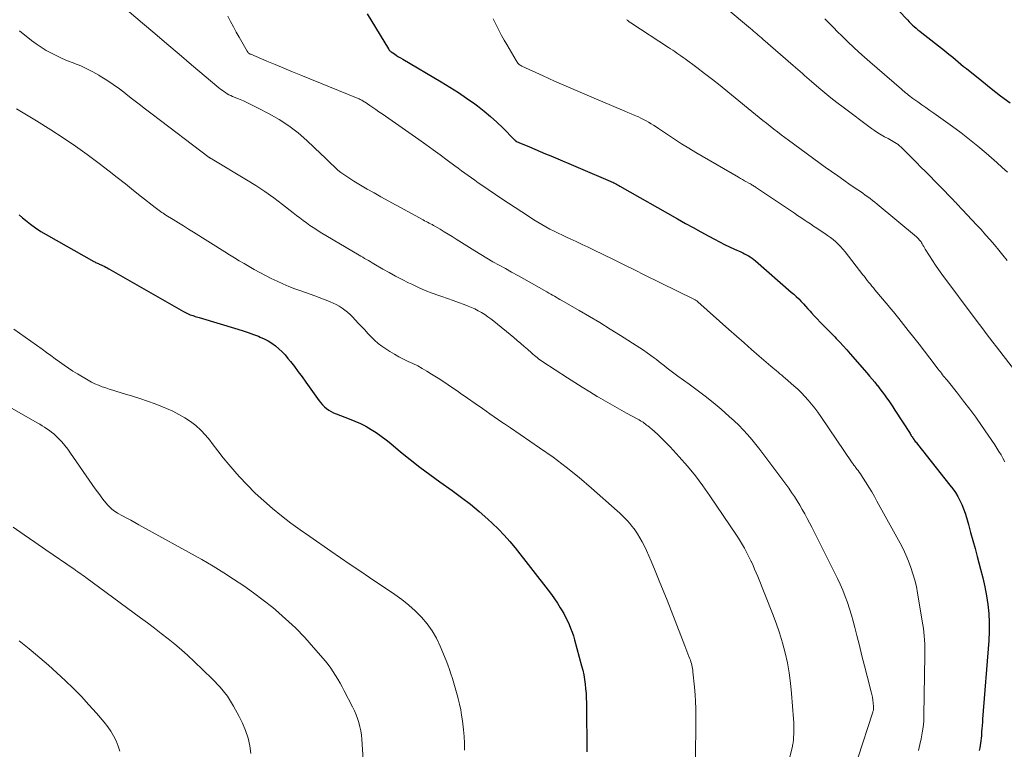
# Model space of a CAD drawing. Units: feet. Extents: x 2050000 to 2055025, y 554996 to 560000.
# Drawn here: x 2050491 to 2050647, y 555274 to 555389 of the extents above; entities that cross this region are included whole.
import ezdxf

# ---------------------------------------------------------------- set-up
doc = ezdxf.new("R2010")
doc.units = ezdxf.units.FT
doc.header["$LTSCALE"] = 100
doc.header["$MEASUREMENT"] = 0
doc.layers.add('CONTOUR INDEX', color=32, linetype='Continuous', lineweight=25)
doc.layers.add('CONTOUR INTERMEDIATE', color=40, linetype='Continuous', lineweight=15)

msp = doc.modelspace()

# ---------------------------------------------------------------- linework, layer by layer
at = {"layer": 'CONTOUR INDEX', "flags": 128}
for points, elevation in [([(2050546.16, 555390.08), (2050549.52, 555384.56), (2050549.57, 555384.49), (2050549.61, 555384.42), (2050549.66, 555384.36), (2050549.71, 555384.29), (2050549.77, 555384.23), (2050549.83, 555384.17), (2050549.89, 555384.12), (2050549.96, 555384.07), (2050550.47, 555383.74), (2050550.79, 555383.52), (2050551.12, 555383.31), (2050551.45, 555383.11), (2050551.78, 555382.91), (2050557.89, 555379.33), (2050559.24, 555378.5), (2050560.58, 555377.65), (2050561.89, 555376.75), (2050563.19, 555375.83), (2050563.6, 555375.53), (2050564.65, 555374.71), (2050565.68, 555373.86), (2050566.66, 555372.97), (2050567.62, 555372.04), (2050569.41, 555370.22), (2050569.45, 555370.18), (2050569.49, 555370.14), (2050569.53, 555370.1), (2050569.57, 555370.07), (2050569.61, 555370.03), (2050569.65, 555370), (2050569.7, 555369.97), (2050569.75, 555369.94), (2050569.9, 555369.86), (2050570.02, 555369.8), (2050570.15, 555369.74), (2050570.27, 555369.68), (2050570.4, 555369.63), (2050571.83, 555369.03), (2050572.68, 555368.67), (2050573.52, 555368.32), (2050574.37, 555367.96), (2050575.21, 555367.61), (2050584.6, 555363.62), (2050584.79, 555363.54), (2050584.99, 555363.45), (2050585.18, 555363.36), (2050585.38, 555363.26), (2050585.57, 555363.16), (2050585.76, 555363.06), (2050585.95, 555362.96), (2050586.14, 555362.86), (2050595.26, 555357.65), (2050596.48, 555356.96), (2050597.7, 555356.28), (2050598.93, 555355.6), (2050600.17, 555354.93), (2050601.08, 555354.44), (2050601.86, 555354.03), (2050602.65, 555353.63), (2050603.45, 555353.25), (2050604.25, 555352.88), (2050605.23, 555352.44), (2050605.55, 555352.3), (2050605.85, 555352.15), (2050606.16, 555351.99), (2050606.46, 555351.82), (2050606.75, 555351.64), (2050607.04, 555351.46), (2050607.31, 555351.25), (2050607.58, 555351.03), (2050613.24, 555346.1), (2050613.64, 555345.74), (2050614.03, 555345.38), (2050614.41, 555345), (2050614.78, 555344.62), (2050615.14, 555344.23), (2050615.5, 555343.84), (2050615.86, 555343.44), (2050616.21, 555343.05), (2050616.43, 555342.81), (2050616.87, 555342.32), (2050617.32, 555341.84), (2050617.78, 555341.36), (2050618.24, 555340.89), (2050618.71, 555340.42), (2050619.18, 555339.95), (2050619.64, 555339.48), (2050620.1, 555339.01), (2050620.33, 555338.77), (2050620.89, 555338.18), (2050621.46, 555337.57), (2050622.01, 555336.96), (2050622.55, 555336.34), (2050625.19, 555333.3), (2050625.61, 555332.82), (2050626.02, 555332.33), (2050626.43, 555331.84), (2050626.83, 555331.34), (2050626.9, 555331.26), (2050627.26, 555330.8), (2050627.62, 555330.33), (2050627.97, 555329.86), (2050628.31, 555329.39), (2050628.64, 555328.9), (2050628.97, 555328.42), (2050629.29, 555327.93), (2050629.61, 555327.44), (2050632.01, 555323.71), (2050632.1, 555323.57), (2050632.18, 555323.44), (2050632.27, 555323.31), (2050632.35, 555323.18), (2050632.44, 555323.05), (2050632.53, 555322.92), (2050632.62, 555322.79), (2050632.72, 555322.67), (2050632.74, 555322.63), (2050632.85, 555322.49), (2050632.96, 555322.35), (2050633.08, 555322.21), (2050633.19, 555322.07), (2050638.33, 555315.59), (2050638.77, 555315.01), (2050639.18, 555314.41), (2050639.55, 555313.79), (2050639.9, 555313.16), (2050640.21, 555312.5), (2050640.49, 555311.84), (2050640.73, 555311.16), (2050640.95, 555310.46), (2050641.26, 555309.33), (2050641.6, 555308.07), (2050641.95, 555306.8), (2050642.29, 555305.54), (2050642.64, 555304.27), (2050643.18, 555302.28), (2050643.52, 555300.89), (2050643.83, 555299.5), (2050644.09, 555298.09), (2050644.31, 555296.68), (2050644.45, 555295.26), (2050644.54, 555293.84), (2050644.53, 555292.42), (2050644.47, 555291), (2050643.49, 555278.58), (2050643.45, 555278.07), (2050643.41, 555277.57), (2050643.37, 555277.06), (2050643.34, 555276.56), (2050643.32, 555276.32), (2050643.29, 555275.93), (2050643.25, 555275.55), (2050643.21, 555275.16), (2050643.17, 555274.78), (2050643.12, 555274.4), (2050643.05, 555274.02), (2050642.97, 555273.64)], 860), ([(2050630.22, 555390.58), (2050631.6, 555389.11), (2050631.86, 555388.84), (2050632.13, 555388.57), (2050632.41, 555388.31), (2050632.69, 555388.06), (2050632.98, 555387.81), (2050633.27, 555387.57), (2050633.57, 555387.33), (2050633.87, 555387.09), (2050637.47, 555384.26), (2050637.9, 555383.91), (2050638.34, 555383.56), (2050638.77, 555383.21), (2050639.2, 555382.85), (2050639.63, 555382.49), (2050640.06, 555382.14), (2050640.49, 555381.78), (2050640.93, 555381.43), (2050643.36, 555379.47), (2050644.84, 555378.29), (2050646.33, 555377.13), (2050647.85, 555375.99)], 840), ([(2050491.13, 555358.28), (2050491.65, 555357.84), (2050492.12, 555357.44), (2050492.9, 555356.82), (2050493.7, 555356.23), (2050494.53, 555355.69), (2050495.38, 555355.18), (2050502.95, 555350.92), (2050503.08, 555350.85), (2050503.22, 555350.78), (2050503.36, 555350.71), (2050503.5, 555350.65), (2050503.65, 555350.59), (2050503.79, 555350.53), (2050503.93, 555350.46), (2050504.07, 555350.4), (2050504.3, 555350.29), (2050504.56, 555350.17), (2050504.81, 555350.04), (2050505.06, 555349.91), (2050505.31, 555349.77), (2050517.13, 555343.03), (2050517.33, 555342.92), (2050517.53, 555342.81), (2050517.74, 555342.71), (2050517.95, 555342.62), (2050517.98, 555342.6), (2050518.18, 555342.52), (2050518.37, 555342.44), (2050518.57, 555342.37), (2050518.77, 555342.31), (2050518.97, 555342.25), (2050519.17, 555342.2), (2050519.37, 555342.14), (2050519.57, 555342.08), (2050525.73, 555340.24), (2050526.55, 555339.98), (2050527.36, 555339.71), (2050528.17, 555339.41), (2050528.96, 555339.1), (2050529.25, 555338.98), (2050529.89, 555338.69), (2050530.51, 555338.36), (2050531.09, 555337.99), (2050531.66, 555337.58), (2050532.2, 555337.13), (2050532.71, 555336.66), (2050533.18, 555336.15), (2050533.63, 555335.61), (2050534.02, 555335.11), (2050534.65, 555334.3), (2050535.26, 555333.49), (2050535.87, 555332.67), (2050536.46, 555331.84), (2050538.55, 555328.92), (2050538.81, 555328.57), (2050539.1, 555328.25), (2050539.41, 555327.95), (2050539.74, 555327.67), (2050540.09, 555327.41), (2050540.46, 555327.19), (2050540.84, 555326.99), (2050541.24, 555326.83), (2050543.34, 555326.06), (2050544.23, 555325.7), (2050545.1, 555325.31), (2050545.95, 555324.87), (2050546.79, 555324.39), (2050547.6, 555323.87), (2050548.39, 555323.33), (2050549.16, 555322.75), (2050549.91, 555322.15), (2050551.44, 555320.86), (2050552.96, 555319.62), (2050554.51, 555318.4), (2050556.08, 555317.23), (2050557.67, 555316.07), (2050559.6, 555314.71), (2050561.06, 555313.64), (2050562.49, 555312.54), (2050563.88, 555311.38), (2050565.24, 555310.19), (2050565.95, 555309.55), (2050566.91, 555308.63), (2050567.84, 555307.67), (2050568.72, 555306.68), (2050569.57, 555305.65), (2050574.79, 555298.96), (2050575.3, 555298.29), (2050575.79, 555297.6), (2050576.26, 555296.9), (2050576.71, 555296.18), (2050576.91, 555295.85), (2050577.24, 555295.29), (2050577.55, 555294.72), (2050577.83, 555294.14), (2050578.1, 555293.55), (2050578.34, 555292.95), (2050578.56, 555292.34), (2050578.77, 555291.73), (2050578.95, 555291.11), (2050580.08, 555287.02), (2050580.26, 555286.3), (2050580.42, 555285.58), (2050580.54, 555284.85), (2050580.64, 555284.11), (2050580.64, 555284.08), (2050580.71, 555283.36), (2050580.77, 555282.63), (2050580.81, 555281.9), (2050580.83, 555281.18), (2050580.85, 555280.45), (2050580.86, 555279.72), (2050580.87, 555279), (2050580.87, 555278.27), (2050580.89, 555275.94), (2050580.89, 555274.68), (2050580.88, 555273.41)], 880)]:
    msp.add_lwpolyline(points, dxfattribs=dict(at, elevation=elevation))
at = {"layer": 'CONTOUR INTERMEDIATE', "flags": 128}
for points, elevation in [([(2050507.46, 555391.32), (2050510.64, 555388.61), (2050512.57, 555386.97), (2050514.5, 555385.32), (2050516.44, 555383.68), (2050518.38, 555382.04), (2050522.71, 555378.39), (2050522.96, 555378.18), (2050523.21, 555377.99), (2050523.47, 555377.8), (2050523.74, 555377.62), (2050524.01, 555377.46), (2050524.29, 555377.3), (2050524.58, 555377.16), (2050524.87, 555377.03), (2050525.82, 555376.64), (2050526.59, 555376.31), (2050527.35, 555375.96), (2050528.1, 555375.6), (2050528.84, 555375.23), (2050530.65, 555374.29), (2050532.25, 555373.38), (2050533.79, 555372.38), (2050535.24, 555371.26), (2050536.63, 555370.05), (2050538.88, 555367.91), (2050539.39, 555367.42), (2050539.91, 555366.93), (2050540.42, 555366.44), (2050540.93, 555365.95), (2050541.1, 555365.78), (2050541.54, 555365.38), (2050541.99, 555365.01), (2050542.46, 555364.66), (2050542.95, 555364.34), (2050544.06, 555363.65), (2050545.12, 555363.01), (2050546.18, 555362.38), (2050547.26, 555361.76), (2050548.34, 555361.16), (2050555, 555357.51), (2050555.24, 555357.38), (2050555.47, 555357.26), (2050555.71, 555357.13), (2050555.95, 555357.01), (2050556.18, 555356.89), (2050556.42, 555356.76), (2050556.65, 555356.63), (2050556.88, 555356.5), (2050557.7, 555356.02), (2050558.34, 555355.64), (2050558.98, 555355.26), (2050559.61, 555354.87), (2050560.24, 555354.48), (2050563.18, 555352.62), (2050564.13, 555352.03), (2050565.09, 555351.45), (2050566.06, 555350.89), (2050567.04, 555350.35), (2050568.02, 555349.8), (2050569, 555349.26), (2050569.98, 555348.71), (2050570.96, 555348.16), (2050574.6, 555346.11), (2050574.89, 555345.94), (2050575.19, 555345.77), (2050575.48, 555345.61), (2050575.77, 555345.44), (2050576.07, 555345.27), (2050576.36, 555345.1), (2050576.65, 555344.93), (2050576.95, 555344.76), (2050579.68, 555343.2), (2050581.34, 555342.23), (2050582.98, 555341.26), (2050584.61, 555340.25), (2050586.23, 555339.23), (2050589.26, 555337.3), (2050589.86, 555336.9), (2050590.45, 555336.5), (2050591.03, 555336.07), (2050591.61, 555335.63), (2050591.9, 555335.41), (2050592.32, 555335.08), (2050592.74, 555334.75), (2050593.17, 555334.41), (2050593.59, 555334.08), (2050594.02, 555333.76), (2050594.45, 555333.43), (2050594.88, 555333.11), (2050595.31, 555332.8), (2050597.06, 555331.55), (2050598.36, 555330.6), (2050599.63, 555329.62), (2050600.88, 555328.61), (2050602.12, 555327.57), (2050603.43, 555326.44), (2050604.19, 555325.75), (2050604.93, 555325.05), (2050605.64, 555324.31), (2050606.33, 555323.55), (2050607, 555322.77), (2050607.65, 555321.98), (2050608.28, 555321.18), (2050608.91, 555320.37), (2050611.9, 555316.37), (2050612.38, 555315.73), (2050612.84, 555315.08), (2050613.29, 555314.42), (2050613.73, 555313.75), (2050614.16, 555313.07), (2050614.58, 555312.39), (2050614.98, 555311.71), (2050615.37, 555311.02), (2050615.74, 555310.32), (2050616.12, 555309.62), (2050616.48, 555308.91), (2050616.84, 555308.2), (2050620.54, 555300.82), (2050620.98, 555299.89), (2050621.4, 555298.94), (2050621.77, 555297.98), (2050622.12, 555297.01), (2050622.44, 555296.02), (2050622.74, 555295.03), (2050623.02, 555294.04), (2050623.28, 555293.04), (2050623.59, 555291.82), (2050624, 555290.2), (2050624.41, 555288.59), (2050624.83, 555286.98), (2050625.24, 555285.37), (2050625.88, 555282.91), (2050625.98, 555282.47), (2050626.07, 555282.03), (2050626.13, 555281.59), (2050626.18, 555281.14), (2050626.23, 555280.5), (2050626.24, 555280.37), (2050626.24, 555280.25), (2050626.23, 555280.13), (2050626.21, 555280.01), (2050626.18, 555279.89), (2050626.15, 555279.77), (2050626.12, 555279.65), (2050626.08, 555279.53), (2050623.81, 555272.54)], 868), ([(2050602.96, 555390.97), (2050606.79, 555387.74), (2050607.04, 555387.53), (2050607.28, 555387.32), (2050607.53, 555387.12), (2050607.77, 555386.91), (2050608.02, 555386.7), (2050608.27, 555386.5), (2050608.51, 555386.29), (2050608.75, 555386.08), (2050613.54, 555381.94), (2050613.91, 555381.62), (2050614.27, 555381.3), (2050614.63, 555380.98), (2050614.99, 555380.66), (2050615.35, 555380.34), (2050615.71, 555380.02), (2050616.07, 555379.7), (2050616.43, 555379.39), (2050617.58, 555378.4), (2050618.52, 555377.61), (2050619.48, 555376.82), (2050620.45, 555376.06), (2050621.44, 555375.31), (2050625.9, 555371.98), (2050626.4, 555371.62), (2050626.92, 555371.28), (2050627.45, 555370.96), (2050627.99, 555370.66), (2050628.54, 555370.38), (2050628.81, 555370.23), (2050629.09, 555370.08), (2050629.36, 555369.92), (2050629.62, 555369.76), (2050629.88, 555369.59), (2050630.13, 555369.41), (2050630.37, 555369.2), (2050630.6, 555368.99), (2050631.59, 555368.01), (2050632.31, 555367.3), (2050633.02, 555366.58), (2050633.73, 555365.86), (2050634.44, 555365.14), (2050638.87, 555360.6), (2050639.05, 555360.42), (2050639.23, 555360.24), (2050639.41, 555360.05), (2050639.58, 555359.86), (2050639.76, 555359.68), (2050639.93, 555359.49), (2050640.11, 555359.3), (2050640.29, 555359.12), (2050641.79, 555357.52), (2050642.51, 555356.74), (2050643.24, 555355.96), (2050643.95, 555355.16), (2050644.66, 555354.37), (2050645.36, 555353.56), (2050646.05, 555352.74), (2050646.71, 555351.91), (2050647.37, 555351.07)], 848), ([(2050524.14, 555389.73), (2050524.57, 555388.88), (2050525, 555388.03), (2050525.46, 555387.2), (2050525.92, 555386.37), (2050527.18, 555384.19), (2050527.23, 555384.11), (2050527.29, 555384.03), (2050527.35, 555383.96), (2050527.42, 555383.89), (2050527.5, 555383.83), (2050527.58, 555383.78), (2050527.67, 555383.73), (2050527.75, 555383.69), (2050530.27, 555382.62), (2050531.63, 555382.06), (2050532.98, 555381.49), (2050534.33, 555380.93), (2050535.69, 555380.38), (2050544.75, 555376.69), (2050544.89, 555376.63), (2050545.03, 555376.56), (2050545.17, 555376.49), (2050545.31, 555376.42), (2050545.44, 555376.35), (2050545.58, 555376.27), (2050545.71, 555376.18), (2050545.84, 555376.1), (2050546.56, 555375.61), (2050547.05, 555375.28), (2050547.54, 555374.94), (2050548.03, 555374.61), (2050548.52, 555374.27), (2050554.31, 555370.22), (2050555.45, 555369.41), (2050556.59, 555368.6), (2050557.72, 555367.78), (2050558.84, 555366.94), (2050560.04, 555366.05), (2050560.57, 555365.66), (2050561.09, 555365.27), (2050561.62, 555364.89), (2050562.14, 555364.51), (2050562.67, 555364.13), (2050563.2, 555363.76), (2050563.74, 555363.39), (2050564.28, 555363.02), (2050567.48, 555360.86), (2050568.53, 555360.17), (2050569.57, 555359.47), (2050570.62, 555358.78), (2050571.66, 555358.09), (2050572.54, 555357.52), (2050573.16, 555357.13), (2050573.78, 555356.75), (2050574.42, 555356.39), (2050575.06, 555356.05), (2050575.71, 555355.72), (2050576.37, 555355.39), (2050577.03, 555355.08), (2050577.69, 555354.78), (2050578.27, 555354.52), (2050579.23, 555354.08), (2050580.18, 555353.64), (2050581.13, 555353.19), (2050582.07, 555352.73), (2050583.49, 555352.04), (2050585.14, 555351.22), (2050586.78, 555350.41), (2050588.43, 555349.6), (2050590.08, 555348.79), (2050597.73, 555345.03), (2050597.83, 555344.98), (2050597.93, 555344.93), (2050598.02, 555344.87), (2050598.11, 555344.81), (2050598.2, 555344.75), (2050598.29, 555344.69), (2050598.38, 555344.62), (2050598.46, 555344.55), (2050603.37, 555340.18), (2050604.57, 555339.12), (2050605.76, 555338.07), (2050606.96, 555337.02), (2050608.17, 555335.98), (2050610.02, 555334.38), (2050610.3, 555334.14), (2050610.58, 555333.9), (2050610.87, 555333.66), (2050611.15, 555333.42), (2050611.44, 555333.19), (2050611.73, 555332.95), (2050612.01, 555332.71), (2050612.29, 555332.47), (2050613.65, 555331.28), (2050614.25, 555330.74), (2050614.83, 555330.18), (2050615.39, 555329.59), (2050615.93, 555328.99), (2050616.45, 555328.37), (2050616.96, 555327.74), (2050617.44, 555327.09), (2050617.9, 555326.42), (2050622.87, 555319.12), (2050622.96, 555318.99), (2050623.04, 555318.86), (2050623.13, 555318.74), (2050623.22, 555318.62), (2050623.32, 555318.49), (2050623.41, 555318.37), (2050623.5, 555318.25), (2050623.59, 555318.12), (2050623.79, 555317.87), (2050623.98, 555317.61), (2050624.16, 555317.35), (2050624.34, 555317.09), (2050624.51, 555316.83), (2050625.07, 555315.94), (2050625.51, 555315.23), (2050625.95, 555314.51), (2050626.37, 555313.79), (2050626.78, 555313.06), (2050630.43, 555306.42), (2050630.92, 555305.48), (2050631.37, 555304.53), (2050631.78, 555303.56), (2050632.16, 555302.57), (2050632.48, 555301.57), (2050632.77, 555300.56), (2050633.01, 555299.53), (2050633.21, 555298.5), (2050634.04, 555293.49), (2050634.13, 555292.9), (2050634.21, 555292.31), (2050634.27, 555291.72), (2050634.31, 555291.12), (2050634.31, 555291.08), (2050634.34, 555290.47), (2050634.36, 555289.86), (2050634.37, 555289.24), (2050634.37, 555288.62), (2050634.21, 555279.21), (2050634.17, 555278.26), (2050634.09, 555277.32), (2050633.95, 555276.39), (2050633.78, 555275.46), (2050633.56, 555274.54), (2050633.33, 555273.62)], 864), ([(2050566.09, 555389.27), (2050566.66, 555388.12), (2050567.04, 555387.39), (2050567.42, 555386.66), (2050567.82, 555385.94), (2050568.23, 555385.23), (2050569.72, 555382.68), (2050569.81, 555382.55), (2050569.9, 555382.42), (2050570, 555382.3), (2050570.11, 555382.19), (2050570.22, 555382.08), (2050570.35, 555381.99), (2050570.48, 555381.9), (2050570.62, 555381.83), (2050573.98, 555380.29), (2050575.8, 555379.46), (2050577.64, 555378.64), (2050579.48, 555377.84), (2050581.32, 555377.06), (2050586.89, 555374.72), (2050587.39, 555374.5), (2050587.89, 555374.29), (2050588.39, 555374.07), (2050588.89, 555373.85), (2050589.05, 555373.78), (2050589.46, 555373.59), (2050589.87, 555373.38), (2050590.28, 555373.17), (2050590.67, 555372.94), (2050591.07, 555372.7), (2050591.45, 555372.46), (2050591.84, 555372.21), (2050592.22, 555371.95), (2050593.66, 555370.99), (2050594.77, 555370.26), (2050595.88, 555369.55), (2050597.01, 555368.85), (2050598.15, 555368.18), (2050604.88, 555364.24), (2050605.2, 555364.06), (2050605.51, 555363.88), (2050605.83, 555363.7), (2050606.15, 555363.53), (2050606.52, 555363.33), (2050606.66, 555363.25), (2050606.79, 555363.18), (2050606.93, 555363.1), (2050607.06, 555363.02), (2050607.2, 555362.94), (2050607.33, 555362.86), (2050607.46, 555362.77), (2050607.59, 555362.69), (2050613.74, 555358.56), (2050614.24, 555358.22), (2050614.75, 555357.88), (2050615.25, 555357.54), (2050615.76, 555357.2), (2050616.26, 555356.86), (2050616.77, 555356.52), (2050617.27, 555356.18), (2050617.78, 555355.84), (2050618.54, 555355.34), (2050618.98, 555355.04), (2050619.42, 555354.72), (2050619.84, 555354.38), (2050620.26, 555354.04), (2050620.66, 555353.67), (2050621.04, 555353.29), (2050621.4, 555352.89), (2050621.74, 555352.47), (2050624.55, 555348.84), (2050624.79, 555348.54), (2050625.02, 555348.24), (2050625.26, 555347.94), (2050625.5, 555347.63), (2050625.74, 555347.33), (2050625.98, 555347.04), (2050626.22, 555346.74), (2050626.47, 555346.45), (2050628.57, 555343.95), (2050628.99, 555343.45), (2050629.41, 555342.95), (2050629.82, 555342.44), (2050630.23, 555341.93), (2050631.74, 555340.02), (2050632.59, 555338.93), (2050633.44, 555337.84), (2050634.29, 555336.75), (2050635.13, 555335.66), (2050636.47, 555333.9), (2050636.64, 555333.68), (2050636.81, 555333.46), (2050636.98, 555333.25), (2050637.16, 555333.03), (2050637.33, 555332.82), (2050637.51, 555332.6), (2050637.68, 555332.39), (2050637.86, 555332.17), (2050639.51, 555330.11), (2050640.49, 555328.85), (2050641.46, 555327.58), (2050642.4, 555326.29), (2050643.32, 555324.99), (2050645.4, 555321.95), (2050645.75, 555321.43), (2050646.08, 555320.91), (2050646.4, 555320.37), (2050646.71, 555319.82), (2050646.99, 555319.27)], 856), ([(2050587.21, 555389.17), (2050587.29, 555389.08), (2050587.37, 555389.01), (2050587.45, 555388.95), (2050587.53, 555388.88), (2050587.61, 555388.82), (2050587.7, 555388.76), (2050587.78, 555388.7), (2050587.87, 555388.64), (2050593.82, 555384.77), (2050594.15, 555384.56), (2050594.48, 555384.34), (2050594.81, 555384.11), (2050595.14, 555383.89), (2050595.46, 555383.66), (2050595.79, 555383.43), (2050596.11, 555383.2), (2050596.43, 555382.96), (2050598.28, 555381.58), (2050599.52, 555380.65), (2050600.75, 555379.7), (2050601.97, 555378.74), (2050603.18, 555377.77), (2050608.17, 555373.7), (2050608.74, 555373.24), (2050609.31, 555372.78), (2050609.88, 555372.32), (2050610.46, 555371.86), (2050611.04, 555371.41), (2050611.62, 555370.96), (2050612.21, 555370.52), (2050612.8, 555370.09), (2050618.61, 555365.85), (2050619.59, 555365.15), (2050620.58, 555364.45), (2050621.57, 555363.76), (2050622.56, 555363.07), (2050623.78, 555362.24), (2050624.17, 555361.97), (2050624.55, 555361.71), (2050624.94, 555361.43), (2050625.32, 555361.16), (2050625.7, 555360.88), (2050626.07, 555360.59), (2050626.44, 555360.3), (2050626.81, 555360), (2050633.03, 555354.8), (2050633.14, 555354.7), (2050633.26, 555354.6), (2050633.37, 555354.49), (2050633.47, 555354.37), (2050633.57, 555354.26), (2050633.66, 555354.13), (2050633.75, 555354.01), (2050633.83, 555353.88), (2050633.93, 555353.72), (2050634.05, 555353.51), (2050634.18, 555353.3), (2050634.3, 555353.09), (2050634.43, 555352.88), (2050635.08, 555351.81), (2050635.55, 555351.08), (2050636.03, 555350.35), (2050636.52, 555349.64), (2050637.03, 555348.93), (2050642.45, 555341.67), (2050642.98, 555340.96), (2050643.51, 555340.26), (2050644.05, 555339.56), (2050644.58, 555338.86), (2050645.13, 555338.16), (2050645.67, 555337.46), (2050646.21, 555336.76), (2050646.75, 555336.06), (2050651.06, 555330.49)], 852), ([(2050618.56, 555389.28), (2050619.2, 555388.62), (2050619.23, 555388.59), (2050619.89, 555387.92), (2050620.55, 555387.25), (2050621.23, 555386.59), (2050621.9, 555385.93), (2050622.22, 555385.62), (2050623.07, 555384.82), (2050623.92, 555384.03), (2050624.79, 555383.25), (2050625.66, 555382.48), (2050630.64, 555378.15), (2050630.86, 555377.96), (2050631.08, 555377.78), (2050631.31, 555377.59), (2050631.54, 555377.41), (2050631.77, 555377.23), (2050632, 555377.05), (2050632.24, 555376.88), (2050632.48, 555376.71), (2050633.27, 555376.16), (2050633.9, 555375.71), (2050634.53, 555375.26), (2050635.16, 555374.82), (2050635.79, 555374.37), (2050638.74, 555372.27), (2050640.1, 555371.26), (2050641.44, 555370.23), (2050642.75, 555369.16), (2050644.04, 555368.06), (2050644.9, 555367.31), (2050645.74, 555366.56), (2050646.58, 555365.8), (2050647.41, 555365.04)], 844), ([(2050491.2, 555387.39), (2050493.08, 555385.89), (2050493.83, 555385.33), (2050494.61, 555384.79), (2050495.41, 555384.31), (2050496.22, 555383.85), (2050497.07, 555383.43), (2050497.92, 555383.03), (2050498.79, 555382.67), (2050499.66, 555382.33), (2050499.9, 555382.24), (2050500.88, 555381.85), (2050501.85, 555381.41), (2050502.79, 555380.92), (2050503.72, 555380.4), (2050503.96, 555380.24), (2050504.99, 555379.59), (2050505.99, 555378.92), (2050506.97, 555378.21), (2050507.94, 555377.48), (2050508.06, 555377.39), (2050509.07, 555376.59), (2050510.09, 555375.8), (2050511.11, 555375.02), (2050512.14, 555374.24), (2050521.2, 555367.39), (2050521.25, 555367.35), (2050521.3, 555367.31), (2050521.35, 555367.28), (2050521.41, 555367.24), (2050521.46, 555367.21), (2050521.52, 555367.17), (2050521.58, 555367.14), (2050521.63, 555367.11), (2050527.1, 555363.86), (2050528.56, 555362.95), (2050530, 555362), (2050531.41, 555360.99), (2050532.78, 555359.94), (2050534.46, 555358.61), (2050534.98, 555358.21), (2050535.5, 555357.81), (2050536.02, 555357.41), (2050536.55, 555357.02), (2050537.09, 555356.64), (2050537.63, 555356.28), (2050538.19, 555355.92), (2050538.75, 555355.58), (2050544.88, 555351.93), (2050545.17, 555351.76), (2050545.46, 555351.59), (2050545.76, 555351.42), (2050546.05, 555351.25), (2050546.35, 555351.08), (2050546.64, 555350.91), (2050546.94, 555350.74), (2050547.23, 555350.56), (2050548.64, 555349.74), (2050549.65, 555349.17), (2050550.66, 555348.61), (2050551.68, 555348.08), (2050552.72, 555347.55), (2050553.2, 555347.32), (2050554.26, 555346.82), (2050555.33, 555346.35), (2050556.42, 555345.93), (2050557.52, 555345.53), (2050557.97, 555345.38), (2050558.86, 555345.07), (2050559.74, 555344.77), (2050560.61, 555344.45), (2050561.49, 555344.12), (2050562.12, 555343.88), (2050562.67, 555343.66), (2050563.21, 555343.42), (2050563.73, 555343.14), (2050564.25, 555342.85), (2050564.75, 555342.53), (2050565.24, 555342.2), (2050565.72, 555341.85), (2050566.18, 555341.48), (2050569.34, 555338.9), (2050569.89, 555338.44), (2050570.44, 555337.98), (2050570.98, 555337.51), (2050571.52, 555337.04), (2050572.17, 555336.47), (2050572.38, 555336.28), (2050572.6, 555336.09), (2050572.82, 555335.91), (2050573.04, 555335.74), (2050573.26, 555335.56), (2050573.49, 555335.4), (2050573.72, 555335.23), (2050573.96, 555335.08), (2050577.84, 555332.54), (2050579, 555331.79), (2050580.18, 555331.04), (2050581.36, 555330.31), (2050582.55, 555329.59), (2050582.77, 555329.46), (2050583.86, 555328.82), (2050584.96, 555328.19), (2050586.06, 555327.57), (2050587.17, 555326.96), (2050588.98, 555325.99), (2050589.18, 555325.87), (2050589.39, 555325.75), (2050589.59, 555325.63), (2050589.79, 555325.5), (2050589.99, 555325.36), (2050590.18, 555325.22), (2050590.36, 555325.07), (2050590.55, 555324.92), (2050591.53, 555324.08), (2050592.19, 555323.5), (2050592.84, 555322.89), (2050593.46, 555322.27), (2050594.07, 555321.63), (2050595.52, 555320.03), (2050596.82, 555318.55), (2050598.06, 555317.04), (2050599.24, 555315.47), (2050600.37, 555313.87), (2050604.56, 555307.67), (2050604.89, 555307.17), (2050605.21, 555306.66), (2050605.52, 555306.14), (2050605.82, 555305.62), (2050606.1, 555305.09), (2050606.38, 555304.55), (2050606.65, 555304.01), (2050606.91, 555303.47), (2050606.93, 555303.43), (2050607.19, 555302.87), (2050607.44, 555302.3), (2050607.68, 555301.72), (2050607.92, 555301.15), (2050610.27, 555295.3), (2050610.85, 555293.77), (2050611.38, 555292.23), (2050611.85, 555290.66), (2050612.27, 555289.08), (2050612.62, 555287.49), (2050612.92, 555285.89), (2050613.13, 555284.27), (2050613.29, 555282.65), (2050613.58, 555278.63), (2050613.62, 555278.06), (2050613.64, 555277.49), (2050613.64, 555276.92), (2050613.62, 555276.34), (2050613.59, 555275.58), (2050613.58, 555275.39), (2050613.57, 555275.2), (2050613.54, 555275.01), (2050613.52, 555274.83), (2050613.48, 555274.64), (2050613.44, 555274.45), (2050613.4, 555274.27), (2050613.36, 555274.09), (2050610.44, 555262.23)], 872), ([(2050490.72, 555375.04), (2050491.78, 555374.42), (2050492.82, 555373.79), (2050493.86, 555373.15), (2050496.15, 555371.73), (2050498.1, 555370.47), (2050500.02, 555369.18), (2050501.9, 555367.83), (2050503.76, 555366.43), (2050505.36, 555365.19), (2050506.65, 555364.19), (2050507.93, 555363.18), (2050509.21, 555362.17), (2050510.49, 555361.15), (2050512.63, 555359.44), (2050512.83, 555359.28), (2050513.04, 555359.13), (2050513.25, 555358.98), (2050513.46, 555358.83), (2050513.68, 555358.69), (2050513.89, 555358.55), (2050514.11, 555358.41), (2050514.33, 555358.27), (2050515.5, 555357.55), (2050516.31, 555357.05), (2050517.11, 555356.54), (2050517.92, 555356.04), (2050518.72, 555355.54), (2050523.65, 555352.44), (2050524.4, 555351.97), (2050525.16, 555351.5), (2050525.93, 555351.05), (2050526.7, 555350.6), (2050528.31, 555349.67), (2050529.2, 555349.18), (2050530.09, 555348.7), (2050531, 555348.24), (2050531.92, 555347.8), (2050532.85, 555347.39), (2050533.79, 555346.99), (2050534.74, 555346.62), (2050535.69, 555346.27), (2050537.17, 555345.75), (2050537.86, 555345.5), (2050538.55, 555345.24), (2050539.24, 555344.98), (2050539.93, 555344.71), (2050540.3, 555344.56), (2050540.79, 555344.34), (2050541.27, 555344.11), (2050541.74, 555343.84), (2050542.2, 555343.56), (2050542.63, 555343.25), (2050543.05, 555342.92), (2050543.45, 555342.56), (2050543.83, 555342.19), (2050544.75, 555341.2), (2050545.27, 555340.65), (2050545.78, 555340.1), (2050546.29, 555339.55), (2050546.8, 555339), (2050547.33, 555338.47), (2050547.88, 555337.97), (2050548.48, 555337.52), (2050549.09, 555337.1), (2050549.75, 555336.68), (2050550.46, 555336.25), (2050551.18, 555335.85), (2050551.92, 555335.48), (2050552.66, 555335.13), (2050553.41, 555334.78), (2050554.15, 555334.41), (2050554.87, 555334.01), (2050555.59, 555333.59), (2050556.33, 555333.13), (2050557.4, 555332.46), (2050558.46, 555331.78), (2050559.51, 555331.08), (2050560.55, 555330.36), (2050560.89, 555330.12), (2050562.05, 555329.3), (2050563.22, 555328.48), (2050564.39, 555327.67), (2050565.55, 555326.86), (2050567.6, 555325.44), (2050567.75, 555325.34), (2050567.89, 555325.24), (2050568.04, 555325.14), (2050568.19, 555325.04), (2050568.35, 555324.93), (2050568.5, 555324.83), (2050568.65, 555324.73), (2050568.81, 555324.63), (2050573.43, 555321.48), (2050575.56, 555319.97), (2050577.64, 555318.41), (2050579.67, 555316.77), (2050581.65, 555315.08), (2050585.7, 555311.51), (2050586.12, 555311.13), (2050586.52, 555310.74), (2050586.92, 555310.35), (2050587.31, 555309.94), (2050587.68, 555309.52), (2050588.04, 555309.09), (2050588.37, 555308.64), (2050588.69, 555308.18), (2050588.9, 555307.86), (2050589.3, 555307.22), (2050589.67, 555306.58), (2050590.01, 555305.91), (2050590.32, 555305.23), (2050591.05, 555303.54), (2050591.71, 555302), (2050592.35, 555300.46), (2050592.98, 555298.91), (2050593.59, 555297.36), (2050596.39, 555290.18), (2050596.56, 555289.75), (2050596.72, 555289.33), (2050596.89, 555288.9), (2050597.05, 555288.48), (2050597.18, 555288.13), (2050597.27, 555287.88), (2050597.36, 555287.62), (2050597.43, 555287.36), (2050597.5, 555287.1), (2050597.56, 555286.83), (2050597.61, 555286.57), (2050597.65, 555286.3), (2050597.69, 555286.03), (2050597.73, 555285.58), (2050597.79, 555285.09), (2050597.84, 555284.6), (2050597.88, 555284.1), (2050597.92, 555283.61), (2050598.01, 555282.43), (2050598.08, 555281.35), (2050598.13, 555280.26), (2050598.15, 555279.18), (2050598.16, 555278.09), (2050598.11, 555272.41)], 876), ([(2050490.27, 555340.24), (2050494.75, 555337.05), (2050495.45, 555336.56), (2050496.14, 555336.06), (2050496.83, 555335.55), (2050497.52, 555335.05), (2050498.22, 555334.55), (2050498.92, 555334.07), (2050499.64, 555333.61), (2050500.36, 555333.16), (2050502.04, 555332.16), (2050502.57, 555331.86), (2050503.11, 555331.59), (2050503.67, 555331.35), (2050504.23, 555331.13), (2050504.81, 555330.93), (2050505.38, 555330.74), (2050505.96, 555330.56), (2050506.55, 555330.39), (2050507.81, 555330.03), (2050509.03, 555329.66), (2050510.23, 555329.27), (2050511.42, 555328.85), (2050512.61, 555328.4), (2050514.45, 555327.67), (2050515.43, 555327.24), (2050516.4, 555326.76), (2050517.32, 555326.22), (2050518.22, 555325.64), (2050519.07, 555324.98), (2050519.87, 555324.27), (2050520.6, 555323.49), (2050521.28, 555322.66), (2050521.67, 555322.13), (2050522.53, 555321.01), (2050523.41, 555319.9), (2050524.31, 555318.82), (2050525.23, 555317.75), (2050525.93, 555316.96), (2050527.18, 555315.62), (2050528.47, 555314.31), (2050529.82, 555313.07), (2050531.21, 555311.86), (2050532.64, 555310.71), (2050534.09, 555309.58), (2050535.57, 555308.49), (2050537.07, 555307.43), (2050540.4, 555305.14), (2050541.92, 555304.09), (2050543.46, 555303.04), (2050544.99, 555302), (2050546.53, 555300.97), (2050550.53, 555298.28), (2050551.66, 555297.47), (2050552.74, 555296.61), (2050553.77, 555295.69), (2050554.76, 555294.71), (2050555.65, 555293.66), (2050556.46, 555292.55), (2050557.14, 555291.36), (2050557.73, 555290.11), (2050558.64, 555287.87), (2050558.91, 555287.16), (2050559.18, 555286.44), (2050559.42, 555285.71), (2050559.65, 555284.98), (2050559.87, 555284.24), (2050560.08, 555283.51), (2050560.29, 555282.77), (2050560.49, 555282.03), (2050560.55, 555281.8), (2050560.76, 555280.94), (2050560.95, 555280.07), (2050561.1, 555279.2), (2050561.23, 555278.32), (2050561.41, 555276.9), (2050561.5, 555275.83), (2050561.56, 555274.76), (2050561.55, 555273.69)], 884), ([(2050487.76, 555328.93), (2050494, 555325.42), (2050494.39, 555325.2), (2050494.77, 555324.97), (2050495.16, 555324.73), (2050495.53, 555324.49), (2050495.9, 555324.23), (2050496.26, 555323.96), (2050496.59, 555323.67), (2050496.92, 555323.36), (2050497.34, 555322.94), (2050497.86, 555322.39), (2050498.35, 555321.83), (2050498.82, 555321.25), (2050499.26, 555320.64), (2050503.17, 555315.01), (2050503.51, 555314.52), (2050503.86, 555314.04), (2050504.22, 555313.56), (2050504.59, 555313.09), (2050505.14, 555312.4), (2050505.24, 555312.28), (2050505.34, 555312.17), (2050505.45, 555312.06), (2050505.57, 555311.96), (2050505.77, 555311.79), (2050505.99, 555311.61), (2050506.22, 555311.44), (2050506.45, 555311.29), (2050506.7, 555311.15), (2050507.48, 555310.71), (2050508.13, 555310.36), (2050508.77, 555310.01), (2050509.41, 555309.65), (2050510.05, 555309.3), (2050520.04, 555303.79), (2050520.92, 555303.29), (2050521.79, 555302.78), (2050522.66, 555302.25), (2050523.52, 555301.71), (2050525.04, 555300.72), (2050526.64, 555299.66), (2050528.21, 555298.55), (2050529.74, 555297.39), (2050531.24, 555296.2), (2050531.67, 555295.84), (2050533.27, 555294.45), (2050534.81, 555293.01), (2050536.28, 555291.48), (2050537.7, 555289.91), (2050539.55, 555287.73), (2050539.98, 555287.19), (2050540.41, 555286.64), (2050540.8, 555286.07), (2050541.18, 555285.48), (2050541.53, 555284.88), (2050541.88, 555284.28), (2050542.21, 555283.67), (2050542.54, 555283.05), (2050543.85, 555280.5), (2050544.14, 555279.9), (2050544.41, 555279.28), (2050544.64, 555278.66), (2050544.85, 555278.02), (2050545.02, 555277.37), (2050545.16, 555276.72), (2050545.25, 555276.06), (2050545.32, 555275.39), (2050545.89, 555266.43)], 888), ([(2050490.17, 555308.91), (2050491.9, 555307.72), (2050493.63, 555306.54), (2050495.35, 555305.35), (2050499.81, 555302.29), (2050499.96, 555302.18), (2050500.11, 555302.07), (2050500.27, 555301.97), (2050500.42, 555301.86), (2050500.63, 555301.72), (2050500.89, 555301.54), (2050501.14, 555301.36), (2050501.4, 555301.17), (2050501.65, 555300.99), (2050510.33, 555294.6), (2050511.43, 555293.78), (2050512.52, 555292.96), (2050513.6, 555292.13), (2050514.68, 555291.29), (2050515.74, 555290.43), (2050516.79, 555289.55), (2050517.8, 555288.64), (2050518.8, 555287.71), (2050521.64, 555284.97), (2050522.9, 555283.61), (2050524.06, 555282.18), (2050525.05, 555280.63), (2050525.94, 555279.01), (2050526.46, 555277.92), (2050526.94, 555276.76), (2050527.34, 555275.58), (2050527.6, 555274.36), (2050527.77, 555273.12)], 892), ([(2050491.15, 555290.97), (2050492.69, 555289.68), (2050493.03, 555289.4), (2050494.4, 555288.25), (2050495.75, 555287.08), (2050497.09, 555285.89), (2050498.41, 555284.68), (2050499.7, 555283.44), (2050500.96, 555282.17), (2050502.17, 555280.86), (2050503.35, 555279.52), (2050504.59, 555278.07), (2050505.13, 555277.38), (2050505.63, 555276.67), (2050506.06, 555275.91), (2050506.46, 555275.13), (2050506.78, 555274.32), (2050507.05, 555273.5)], 896)]:
    msp.add_lwpolyline(points, dxfattribs=dict(at, elevation=elevation))

doc.saveas('drawing.dxf')
